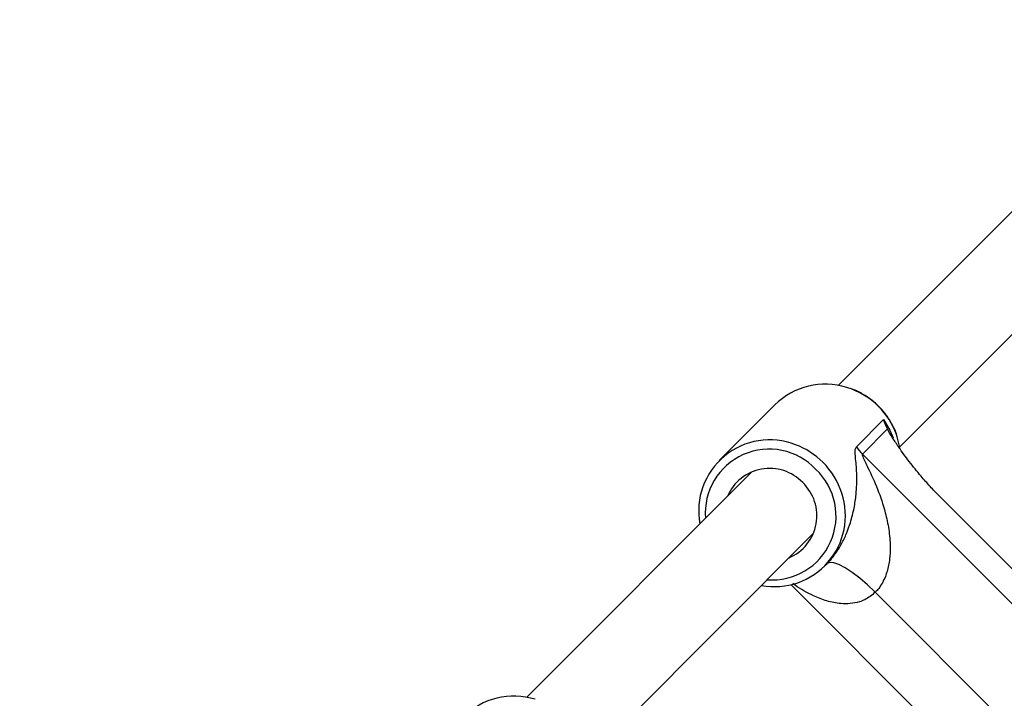
# Model space of a CAD drawing. Units: millimetres. Extents: x 845 to 3695, y 845 to 3695.
# Drawn here: x 2550 to 2640, y 2735 to 2797 of the extents above; entities that cross this region are included whole.
import ezdxf

# ---------------------------------------------------------------- set-up
doc = ezdxf.new("R2010")
doc.units = ezdxf.units.MM
doc.header["$LTSCALE"] = 100

msp = doc.modelspace()

# ---------------------------------------------------------------- linework, layer by layer
at = {"color": 7, "linetype": 'Continuous', "lineweight": 25}
for p, q in [((2645.684, 2784.022), (2624.97, 2763.29)), ((2630.63, 2757.636), (2651.344, 2778.368)), ((2619.152, 2761.499), (2614.032, 2756.374)), ((2626.638, 2757.636), (2629.14, 2760.14)), ((2629.494, 2759.284), (2627.193, 2756.98)), ((2617.038, 2755.351), (2596.324, 2734.62)), ((2675.73, 2711.651), (2634.288, 2753.099)), ((2601.984, 2728.965), (2622.698, 2749.697)), ((2623.723, 2746.691), (2623.947, 2746.915)), ((2620.629, 2744.971), (2664.837, 2700.758))]:
    msp.add_line(p, q, dxfattribs=at)
at = {"color": 8, "linetype": 'Continuous', "lineweight": 25}
for p, q in [((2627.193, 2756.98), (2674.123, 2710.044)), ((2668.361, 2704.282), (2628.375, 2744.273))]:
    msp.add_line(p, q, dxfattribs=at)
at = {"color": 8, "linetype": 'Continuous', "lineweight": 25, "flags": 128}
msp.add_lwpolyline([(2629.14, 2760.14), (2629.716, 2759.175), (2630.021, 2758.462)], dxfattribs=at)
at = {"color": 7, "linetype": 'Continuous', "lineweight": 25, "flags": 128}
for points in [[(2630.638, 2757.587), (2630.398, 2758.555), (2630.317, 2758.79)], [(2628.375, 2744.273), (2627.668, 2744.946), (2626.954, 2745.558), (2626.26, 2746.086), (2625.613, 2746.511), (2625.038, 2746.815), (2624.556, 2746.987), (2624.187, 2747.02), (2623.945, 2746.913)]]:
    msp.add_lwpolyline(points, dxfattribs=at)
at = {"color": 7, "linetype": 'Continuous', "lineweight": 25}
msp.add_circle((2269.768, 2269.768), 1425, dxfattribs=at)
for centre, radius, start, end in [((2623.784, 2756.819), 6.585, 72.62562, 134.70311), ((2618.673, 2751.747), 6.537, 68.6303, 190.51223), ((2630.844, 2760.631), 5.164, 215.45572, 224.99832), ((2618.657, 2751.462), 4.201, 43.55259, 157.05307), ((2618.807, 2751.313), 4.201, 292.99463, 46.43995), ((2619.102, 2751.316), 6.527, 259.43154, 18.43783), ((2595.138, 2728.148), 6.585, 72.62562, 134.70311)]:
    msp.add_arc(centre, radius, start, end, dxfattribs=at)
at = {"color": 8, "linetype": 'Continuous', "lineweight": 25}
for centre, radius, start, end in [((2623.713, 2756.383), 7.023, 44.93549, 73.13378), ((2623.709, 2756.363), 7.04, 20.16872, 45.03001), ((2618.623, 2751.555), 5.878, 43.08808, 184.69465), ((2618.582, 2751.243), 7.041, 44.96404, 69.43585), ((2618.601, 2751.246), 7.024, 17.68689, 45.0551), ((2618.884, 2751.285), 5.884, 265.51226, 46.74449)]:
    msp.add_arc(centre, radius, start, end, dxfattribs=at)
at = {"color": 7, "linetype": 'Continuous', "lineweight": 25}
for points, knots in [([(2628.701, 2761.36), (2628.562, 2761.493), (2628.172, 2761.865), (2627.448, 2762.382), (2626.603, 2762.84), (2626.022, 2763.023), (2625.772, 2763.102)], [0, 0, 0, 0, 0.1668698, 0.4685671, 0.7704789, 1, 1, 1, 1]), ([(2630.319, 2758.81), (2630.302, 2758.867), (2630.185, 2759.254), (2629.826, 2759.923), (2629.3, 2760.723), (2628.882, 2761.168), (2628.701, 2761.36)], [0, 0, 0, 0, 0.058833, 0.399939, 0.741258, 1, 1, 1, 1]), ([(2629.494, 2759.284), (2629.367, 2759.56), (2629.238, 2759.839), (2629.141, 2760.138), (2629.14, 2760.14)], [0, 0, 0, 0, 0.992908, 1, 1, 1, 1]), ([(2634.288, 2753.099), (2633.996, 2753.399), (2633.404, 2754.005), (2632.459, 2755.08), (2631.473, 2756.301), (2630.624, 2757.474), (2629.947, 2758.484), (2629.646, 2759.016), (2629.494, 2759.284)], [0, 0, 0, 0, 0.140636, 0.284755, 0.493011, 0.707088, 0.852518, 1, 1, 1, 1]), ([(2623.945, 2746.913), (2624.056, 2747.03), (2624.479, 2747.471), (2624.923, 2748.107), (2625.392, 2748.927), (2625.757, 2749.702), (2626.154, 2750.814), (2626.45, 2752.026), (2626.658, 2753.497), (2626.699, 2755.055), (2626.596, 2756.426), (2626.483, 2757.336), (2626.599, 2757.56), (2626.638, 2757.636)], [0, 0, 0, 0, 0.031169, 0.117982, 0.141967, 0.214124, 0.28873, 0.395158, 0.503789, 0.665687, 0.830321, 0.943056, 1, 1, 1, 1]), ([(2627.193, 2756.98), (2627.184, 2756.957), (2627.165, 2756.907), (2627.242, 2756.667), (2627.432, 2756.264), (2627.912, 2755.295), (2628.618, 2753.766), (2629.262, 2751.852), (2629.644, 2750.059), (2629.775, 2748.62), (2629.716, 2747.313), (2629.54, 2746.398), (2629.226, 2745.48), (2628.868, 2744.807), (2628.483, 2744.39), (2628.375, 2744.273)], [0, 0, 0, 0, 0.0168338, 0.0373908, 0.0851447, 0.1344957, 0.2996489, 0.4673362, 0.5797705, 0.6940568, 0.7707201, 0.8494705, 0.8822269, 0.9669724, 1, 1, 1, 1])]:
    msp.add_open_spline(points, degree=3, knots=knots, dxfattribs=at)
at = {"color": 8, "linetype": 'Continuous', "lineweight": 25}
msp.add_open_spline([(2628.375, 2744.273), (2628.062, 2744.016), (2627.608, 2743.643), (2626.808, 2743.344), (2626.069, 2743.204), (2625.05, 2743.214), (2623.906, 2743.445), (2622.493, 2744.014), (2621.436, 2744.576), (2620.86, 2745.042), (2620.788, 2745.1)], degree=3, knots=[0, 0, 0, 0, 0.130809, 0.189684, 0.293176, 0.396947, 0.559715, 0.722864, 0.965096, 1, 1, 1, 1], dxfattribs=at)

doc.saveas('drawing.dxf')
